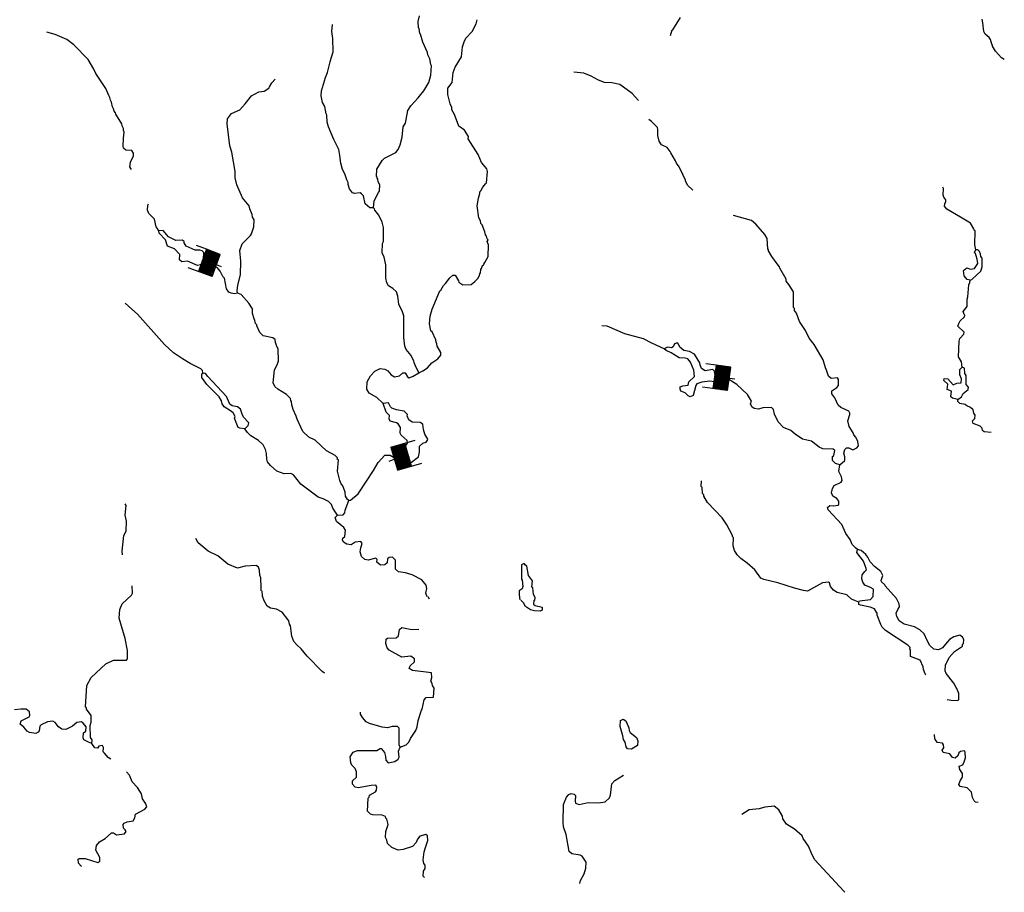
# Model space of a CAD drawing. Extents: x 604211 to 865501, y 16218587 to 16387080.
# Drawn here: x 833265 to 860051, y 16218587 to 16242319 of the extents above; entities that cross this region are included whole.
import ezdxf

# ---------------------------------------------------------------- set-up
doc = ezdxf.new("R2010")
doc.units = 0
doc.header["$MEASUREMENT"] = 0
doc.layers.add('L3', color=7, linetype='CONTINUOUS')
doc.layers.add('L6', color=7, linetype='CONTINUOUS')

# ---------------------------------------------------------------- blocks, each defined once
blk = doc.blocks.new('DAM_118')
at = {"layer": 'L6', "color": 7, "linetype": 'CONTINUOUS'}
for p, q in [((-355, -177), (-305, 516)), ((321, 179), (337, 464)), ((-349, -168), (70, 194)), ((-346, -141), (36, 195)), ((-345, -64), (-41, 196)), ((-344, -107), (1, 196)), ((-343, -30), (-76, 197)), ((-342, 4), (-104, 208)), ((-341, 39), (-138, 210)), ((-332, 75), (-181, 209)), ((-330, 109), (-215, 210)), ((-329, 144), (-250, 212)), ((-328, 178), (-284, 213)), ((-322, -170), (104, 193)), ((-286, -180), (139, 191)), ((-244, -179), (181, 192)), ((-209, -181), (217, 182)), ((-175, -182), (252, 181)), ((-140, -183), (278, 178)), ((-104, -193), (322, 170)), ((-70, -194), (311, 143)), ((-36, -195), (310, 108)), ((-1, -196), (309, 74)), ((41, -196), (309, 31)), ((-29, -347), (-17, -200)), ((76, -197), (308, -3)), ((104, -208), (307, -38)), ((138, -210), (304, -64)), ((181, -209), (296, -108)), ((215, -210), (295, -142)), ((250, -212), (293, -177)), ((284, -213), (292, -211))]:
    blk.add_line(p, q, dxfattribs=at)
at = {"layer": 'L6', "color": 7, "linetype": 'CONTINUOUS', "flags": 128}
for points in [[(286, -221), (286, -221), (321, 179), (-328, 221)], [(-355, -177), (286, -221)]]:
    blk.add_lwpolyline(points, dxfattribs=at)
blk = doc.blocks.new('DAM_119')
at = {"layer": 'L6', "color": 7, "linetype": 'CONTINUOUS'}
for p, q in [((-355, -178), (-308, 515)), ((318, 177), (340, 469)), ((-352, -171), (71, 197)), ((-351, -107), (0, 202)), ((-346, -137), (34, 196)), ((-343, -28), (-75, 199)), ((-341, 35), (-135, 208)), ((-341, -66), (-38, 200)), ((-336, 6), (-109, 205)), ((-333, 114), (-214, 216)), ((-332, 77), (-180, 210)), ((-327, 148), (-251, 214)), ((-324, 174), (-277, 217)), ((-318, -177), (105, 191)), ((-281, -175), (142, 192)), ((-247, -181), (176, 186)), ((-210, -180), (213, 188)), ((-176, -186), (247, 181)), ((-139, -185), (284, 183)), ((-105, -191), (318, 177)), ((-67, -189), (320, 139)), ((-33, -196), (313, 106)), ((0, -202), (307, 72)), ((38, -200), (309, 34)), ((75, -199), (303, 1)), ((-20, -348), (-18, -202)), ((109, -205), (304, -37)), ((135, -208), (298, -71)), ((180, -210), (299, -108)), ((214, -216), (293, -142)), ((251, -214), (295, -179)), ((277, -217), (292, -205))]:
    blk.add_line(p, q, dxfattribs=at)
at = {"layer": 'L6', "color": 7, "linetype": 'CONTINUOUS', "flags": 128}
for points in [[(285, -221), (293, -224), (318, 177), (-330, 223)], [(-355, -178), (285, -221)]]:
    blk.add_lwpolyline(points, dxfattribs=at)
blk = doc.blocks.new('DAM_120')
at = {"layer": 'L6', "color": 7, "linetype": 'CONTINUOUS'}
for p, q in [((-352, -172), (-304, 512)), ((319, 181), (338, 465)), ((-352, -172), (77, 200)), ((-352, -139), (35, 192)), ((-343, -64), (-40, 201)), ((-343, -30), (-73, 201)), ((-343, -106), (2, 200)), ((-342, 3), (-107, 201)), ((-334, 36), (-140, 210)), ((-333, 111), (-215, 211)), ((-333, 145), (-249, 211)), ((-333, 78), (-182, 210)), ((-324, 178), (-282, 219)), ((-319, -173), (102, 191)), ((-285, -173), (135, 191)), ((-244, -182), (177, 190)), ((-210, -182), (210, 182)), ((-177, -182), (244, 182)), ((-143, -182), (277, 181)), ((-102, -191), (319, 173)), ((-68, -191), (318, 139)), ((-35, -192), (310, 106)), ((-2, -200), (310, 72)), ((40, -201), (309, 31)), ((-28, -350), (-18, -200)), ((73, -201), (309, -3)), ((107, -201), (300, -36)), ((140, -210), (300, -69)), ((182, -210), (300, -111)), ((215, -211), (299, -144)), ((249, -211), (291, -178)), ((282, -219), (290, -211))]:
    blk.add_line(p, q, dxfattribs=at)
at = {"layer": 'L6', "color": 7, "linetype": 'CONTINUOUS', "flags": 128}
for points in [[(282, -219), (290, -220), (319, 181), (-324, 228)], [(-352, -172), (282, -219)]]:
    blk.add_lwpolyline(points, dxfattribs=at)

msp = doc.modelspace()

# ---------------------------------------------------------------- linework, layer by layer
at = {"layer": 'L3', "color": 140, "linetype": 'CONTINUOUS', "flags": 128}
for points in [[(842888.85, 16237201.16), (842910.95, 16237392.05), (843027.62, 16237618), (843055.6, 16237657.82), (843059.26, 16237824.95), (843015.29, 16237911.8), (843011.75, 16237979.01), (842988.57, 16238005.78), (842990.96, 16238039.08), (842975.52, 16238056.93), (842981.56, 16238257.36), (843123.83, 16238489.83), (843186.91, 16238552.23), (843499.22, 16238705.51), (843563.48, 16238784.59), (843614.7, 16238914.8), (843671.9, 16239128.29), (843700, 16239402.44), (843757.75, 16239507.08), (843781.58, 16239605.8), (843824.53, 16239853.78), (843908.45, 16239973.28), (844108.4, 16240193.22), (844136.97, 16240241.38), (844255.99, 16240383.46), (844397.65, 16240607.61), (844454.26, 16240812.76), (844472.23, 16241062.54), (844449.65, 16241097.64), (844418.8, 16241250.5), (844368.31, 16241362.93), (844356.45, 16241430.73), (844234.07, 16241707.35), (844165.79, 16241921.49), (844150.93, 16241947.66), (844135.54, 16242082.68), (844111.76, 16242101.12), (844107.09, 16242268.84), (844143.45, 16242425.24)], [(844122.95, 16232718.62), (844235.38, 16232769.11), (844358.54, 16232852.32), (844476.96, 16232986.06), (844644.13, 16233099.57), (844726.25, 16233194.09), (844723.32, 16233269.62), (844618.13, 16233436.21), (844614.6, 16233503.41), (844592.63, 16233546.84), (844589.1, 16233614.05), (844487.51, 16233830.58), (844447.67, 16233858.56), (844410.89, 16234045.32), (844434.2, 16234252.87), (844490.2, 16234449.7), (844693.26, 16234945.6), (844719.44, 16234960.46), (844795.63, 16235088.88), (844849.78, 16235143.56), (844970, 16235302.3), (845050.33, 16235371.84), (845108.61, 16235367.65), (845206.66, 16235218.31), (845211.98, 16235176.09), (845324.36, 16235109.42), (845542.63, 16235118.82), (845648.53, 16235194.9), (845730.04, 16235281.09), (845769.35, 16235361.96), (845780.66, 16235402.98), (845799.71, 16235435.09), (845806.3, 16235526.67), (845824.75, 16235550.45), (845855.72, 16235631.92), (845881.89, 16235646.77), (845892.02, 16235671.15), (845920, 16235710.98), (846007.51, 16235880.44), (846021.94, 16236197.43), (845986.31, 16236283.68), (846006.55, 16236332.44), (845983.37, 16236359.21), (845963.78, 16236435.94), (845941.2, 16236471.04), (845921.61, 16236547.77), (845843.21, 16236737.54), (845812.3, 16236773.23), (845801.04, 16236849.36), (845756.48, 16236927.89), (845713.23, 16237257.4), (845744.86, 16237464.34), (845779.43, 16237595.77), (845782.42, 16237637.39), (845809.8, 16237668.9), (845866.94, 16237765.22), (845940.13, 16237852.01), (845967.51, 16237883.52), (845989.67, 16238191.58), (845969.49, 16238259.99), (845831.6, 16238437.28), (845738.34, 16238653.22), (845467.37, 16239074.43), (845472.16, 16239141.03), (845367.57, 16239315.94), (845215.97, 16239418.91), (845096.6, 16239737.15), (845022.33, 16239868.03), (845018.8, 16239935.24), (844975.43, 16240030.41), (844910.14, 16240286.18), (844913.79, 16240453.3), (845025.69, 16240612.64), (845053.78, 16240886.8), (845113.92, 16241024.74), (845284.75, 16241305.37), (845312.85, 16241579.52), (845356.33, 16241718.67), (845405.16, 16241815.59), (845577.12, 16241995.7), (845684.28, 16242205.59), (845708.71, 16242312.62)], [(850967.69, 16241892.42), (851011.78, 16242039.89), (851029.03, 16242047.02), (851245.68, 16242382.93)], [(860051.24, 16241238.91), (859978.7, 16241277.6), (859808.1, 16241465.62), (859725.52, 16241597.1), (859727.91, 16241630.4), (859713.05, 16241656.58), (859679.81, 16241776.14), (859642.38, 16241837.41), (859531.8, 16241929.06), (859494.96, 16241998.66), (859470.11, 16242234.79), (859452.32, 16242336.5)], [(842888.85, 16237201.16), (842788.33, 16237200.02), (842662.3, 16237309.51), (842619.6, 16237530.18), (842564.91, 16237584.33), (842525.08, 16237612.31), (842372.82, 16237589.79), (842315.74, 16237610.63), (842239.66, 16237716.53), (842198.09, 16237836.69), (842201.69, 16237886.64), (842165.45, 16237964.57), (842110.22, 16238127.55), (842043.08, 16238241.19), (842005.7, 16238419.63), (841978.45, 16238622.45), (841948.8, 16238791.95), (841809.18, 16239061.45), (841666.63, 16239406.46), (841633.98, 16239534.35), (841622.18, 16239719.31), (841599.6, 16239754.42), (841564.02, 16239957.83), (841505.2, 16240070.86), (841467.82, 16240249.3), (841477.41, 16240382.51), (841587.03, 16240742.87), (841638.84, 16240881.42), (841709.77, 16241169.22), (841734.21, 16241276.27), (841788.42, 16241448.12), (841780.87, 16241808.53), (841760.75, 16241994.09), (841774.53, 16242185.59)], [(836310.5, 16238243.53), (836287.32, 16238270.3), (836265.33, 16238313.73), (836274.92, 16238446.94), (836362.43, 16238616.4), (836359.49, 16238691.93), (836314.33, 16238762.13), (836156.14, 16238773.52), (836093.12, 16238828.26), (836080.07, 16238879.42), (836087.31, 16239096.49), (836107.63, 16239262.41), (836085.64, 16239305.84), (836089.84, 16239364.12), (836052.99, 16239433.72), (836039.93, 16239484.88), (835883.07, 16239747.23), (835869.42, 16239790.06), (835830.78, 16239834.68), (835818.32, 16239894.17), (835788.61, 16239946.52), (835764.3, 16240073.81), (835735.18, 16240134.48), (835714.99, 16240202.89), (835685.29, 16240255.24), (835606.88, 16240445), (835335.31, 16240857.88), (835284.81, 16240970.31), (835127.94, 16241232.67), (834738.6, 16241637.29), (834547.76, 16241776.55), (834231.44, 16241916.48), (834001.91, 16241983.21)], [(839190.2, 16234881.23), (839178.35, 16234949.03), (839197.46, 16235098.29), (839267.78, 16235377.79), (839278.08, 16235753.66), (839256.82, 16236039.73), (839319.95, 16236219.3), (839545.48, 16236445.78), (839574.06, 16236493.94), (839637.79, 16236681.85), (839643.24, 16236873.94), (839598.67, 16236952.47), (839586.82, 16237020.27), (839522.67, 16237175.53), (839503.08, 16237252.26), (839326.55, 16237474.19), (839176.28, 16237828.13), (839122.85, 16238016.09), (839127.1, 16238191.54), (839039.36, 16238716.73), (838984.72, 16238888.05), (838910.7, 16239487.57), (838920.29, 16239620.79), (839030.98, 16239763.47), (839255.83, 16239864.45), (839401.63, 16240029.71), (839567.67, 16240243.73), (839768.14, 16240354.84), (839912.09, 16240377.97), (840043.57, 16240460.56), (840062.62, 16240492.68), (840120.36, 16240597.32), (840211.41, 16240699.56)], [(850103.82, 16240121.75), (849924.91, 16240310.37), (849590.79, 16240552), (849376.71, 16240600.89), (849176.89, 16240615.26), (849013.97, 16240677.2), (848812.41, 16240783.75), (848609.06, 16240865.34), (848343.23, 16240892.83)], [(851576.88, 16237680.81), (851436, 16237816.48), (851377.79, 16237937.83), (851379.58, 16237962.8), (851305.9, 16238102.02), (851307.7, 16238127), (851276.79, 16238162.69), (851204.32, 16238318.55), (851135.98, 16238415.53), (851106.87, 16238476.2), (850980.31, 16238694.53), (850958.33, 16238737.96), (850882.25, 16238843.86), (850728.25, 16238913.52), (850660.5, 16239018.83), (850629.65, 16239171.69), (850624.39, 16239331.08), (850611.93, 16239390.56), (850456.2, 16239552.41), (850376.53, 16239608.35)], [(859277.19, 16236063.94), (859245.15, 16236200.15), (859255.45, 16236576.02), (859231.67, 16236594.46), (859225.74, 16236628.37), (859128.29, 16236786.02), (858855.38, 16236947.93), (858486.18, 16237166.98), (858424.96, 16237246.71), (858429.75, 16237313.32), (858459.52, 16237378.12), (858462.51, 16237419.75), (858409.03, 16237490.56), (858387.64, 16237542.31), (858392.5, 16237726.08), (858378.24, 16237760.58)], [(837052.44, 16236574.92), (837007.28, 16236645.13), (836976.98, 16236689.15), (836933.07, 16236893.16), (836776.74, 16237046.69), (836741.69, 16237141.27), (836751.28, 16237274.48), (836770.93, 16237314.92)], [(844122.95, 16232718.62), (844079.59, 16232813.8), (844035.03, 16232892.32), (843992.26, 16232995.83), (843986.33, 16233029.74), (843913.85, 16233185.6), (843774.77, 16233346.24), (843739.72, 16233440.82), (843714.87, 16233676.95), (843715.18, 16234262.76), (843681.33, 16234373.98), (843579.15, 16234582.19), (843553.09, 16234801.67), (843519.85, 16234921.23), (843417.01, 16235003.95), (843296.91, 16235079.53), (843252.35, 16235158.06), (843228.63, 16235293.68), (843221.08, 16235654.09), (843177.18, 16235858.1), (843127.29, 16235978.86), (843136.93, 16236229.24), (843157.77, 16236286.32), (843160.35, 16236671.11), (843128.9, 16236815.65), (843033.25, 16236998.28), (842926.28, 16237139.88), (842920.35, 16237173.79), (842888.85, 16237201.16)], [(855575.53, 16230212.49), (855709.41, 16230328.39), (855708.27, 16230428.9), (855682.15, 16230531.21), (855714.32, 16230629.32), (855759.54, 16230676.28), (855817.82, 16230672.09), (855931.4, 16230622.07), (856035.49, 16230673.16), (856081.32, 16230728.46), (856064.73, 16230846.81), (856014.84, 16230967.57), (855960.75, 16231030.04), (855939.37, 16231081.79), (855826.46, 16231257.3), (855795.61, 16231410.16), (855849.82, 16231582.01), (855852.22, 16231615.31), (855823.11, 16231676), (855604.3, 16231775.43), (855533.56, 16231839.1), (855439.1, 16232038.38), (855354.71, 16232144.88), (855360.7, 16232228.14), (855492.77, 16232319.07), (855537.99, 16232366.03), (855541.64, 16232533.15), (855511.34, 16232577.18), (855343.03, 16232564.18), (855263.96, 16232628.45), (855217.06, 16232790.83), (855187.95, 16232851.52), (855119.67, 16233065.65), (854882, 16233484.47), (854743.51, 16233653.44), (854641.92, 16233869.98), (854483.25, 16234107.36), (854399.51, 16234339.35), (854346.03, 16234410.14), (854341.3, 16234460.7), (854318.12, 16234487.47), (854315.18, 16234563), (854315.36, 16234914.49), (854187.61, 16235116.17), (854118.66, 16235204.82), (854114.52, 16235263.71), (853943.4, 16235560.56), (853937.46, 16235594.46), (853898.83, 16235639.09), (853723.52, 16235877.67), (853634.39, 16236034.73), (853636.18, 16236059.7), (853621.33, 16236085.88), (853599.47, 16236363.63), (853540.65, 16236476.66), (853293.38, 16236762.26), (853174.49, 16236854.5), (852682.13, 16236990.35)], [(838269.46, 16235809.48), (838273.7, 16235984.93), (838226.74, 16236030.15), (838169.66, 16236050.99), (838035.86, 16236052.25), (837792.67, 16236161.81), (837740.37, 16236249.26), (837742.77, 16236282.56), (837686.88, 16236320.06), (837510.85, 16236315.99), (837317.01, 16236413.62), (837170.2, 16236583.2), (837052.44, 16236574.92)], [(837615.24, 16235789.59), (837617.09, 16235931.74), (837477.42, 16236084.06), (837290.12, 16236156.12), (837227.17, 16236328.03), (837056.57, 16236516.05), (837052.44, 16236574.92)], [(859125.7, 16235237.93), (859168.53, 16235251.59), (859303.6, 16235384.14), (859410.7, 16235476.87), (859452.98, 16235599.36), (859453.1, 16235833.69), (859414.47, 16235878.31), (859402.61, 16235946.12), (859374.1, 16236015.12), (859335.46, 16236059.74), (859277.19, 16236063.94)], [(859240.05, 16235547.73), (859334.08, 16235691.61), (859316.89, 16235801.64), (859281.85, 16235896.23), (859269.4, 16235955.7), (859239.09, 16235999.73), (859277.19, 16236063.94)], [(838269.46, 16235809.48), (838253.93, 16235710.17), (838182.54, 16235648.35), (838098.08, 16235637.7), (837829.92, 16235749.04), (837678.25, 16235734.85), (837615.24, 16235789.59)], [(839190.2, 16234881.23), (839105.16, 16234862.24), (839014.77, 16234885.47), (838957.69, 16234906.32), (838889.34, 16235003.3), (838834.77, 16235291.77), (838787.81, 16235337), (838723.06, 16235483.93), (838645.79, 16235573.18), (838564.34, 16235604.15), (838343.79, 16235795.77), (838269.46, 16235809.48)], [(859125.7, 16235237.93), (859043.04, 16235252.25), (858958.04, 16235350.42), (858943.25, 16235493.77), (859032.49, 16235571.03), (859130.01, 16235530.54), (859240.05, 16235547.73)], [(858905.01, 16232868.63), (858890.22, 16233011.97), (858808.21, 16233151.78), (858822.12, 16233577.6), (858844.16, 16233651.33), (858953.05, 16233769.03), (858956.65, 16233818.99), (858784.26, 16233982.03), (858814.63, 16234055.17), (858853.32, 16234127.71), (858969.96, 16234236.49), (858973.55, 16234286.44), (858958.09, 16234304.29), (858930.18, 16234381.62), (859040.28, 16234515.97), (859038, 16234716.99), (859059.45, 16234782.41), (859082.81, 16235107.12), (859112.58, 16235171.92), (859125.7, 16235237.93)], [(842215.64, 16229240.42), (842184.13, 16229267.79), (842132.44, 16229363.56), (842123.57, 16229473.01), (842052.3, 16229645.51), (842014.26, 16229698.46), (841970.29, 16229785.32), (841913.33, 16230040.49), (841935.49, 16230348.55), (841903.4, 16230367.6), (841914.11, 16230400.3), (841843.38, 16230463.97), (841609.72, 16230589.58), (841468.84, 16230725.25), (841304.78, 16230887.7), (841126.39, 16230967.48), (840970.06, 16231121), (840911.24, 16231234.03), (840810.26, 16231458.9), (840790.67, 16231535.63), (840703.34, 16231717.66), (840670.7, 16231845.54), (840660.64, 16231938.33), (840637.46, 16231965.1), (840632.73, 16232015.66), (840523.35, 16232123.96), (840290.87, 16232266.22), (840204.1, 16232339.41), (840161.33, 16232442.91), (840194.81, 16232792), (840271.61, 16232928.76), (840304.96, 16233043.53), (840294.42, 16233362.3), (840251.06, 16233457.48), (840244.53, 16233483.06), (840223.75, 16233543.14), (840212.49, 16233619.27), (840148.88, 16233665.69), (839884.84, 16233718.16), (839799.24, 16233808.02), (839720.25, 16233989.45), (839714.31, 16234023.35), (839683.41, 16234059.05), (839663.82, 16234135.78), (839641.84, 16234179.21), (839593.75, 16234324.95), (839595, 16234458.76), (839496.95, 16234608.09), (839288.32, 16234849.06), (839190.2, 16234881.23)], [(838247.03, 16232706.17), (838235.17, 16232773.98), (838197.13, 16232826.93), (837905.79, 16232965.07), (837697.7, 16233097.2), (837449.78, 16233257.31), (837206.66, 16233484.03), (836470.8, 16234306.91), (836313.28, 16234443.78), (836132.56, 16234607.43)], [(850797.93, 16233368.21), (850465.56, 16233517.66), (850231.89, 16233643.26), (849730.6, 16233771.39), (849243.63, 16233982.18), (849102.08, 16233992.36)], [(852202.91, 16232656.18), (852180.33, 16232691.28), (852168.47, 16232759.08), (852121.51, 16232804.31), (851909.77, 16232769.33), (851814.05, 16232834.8), (851779, 16232929.38), (851764.74, 16232963.88), (851766.54, 16232988.86), (851624.53, 16233225.04), (851487.18, 16233293.51), (851330.19, 16233321.54), (851219.61, 16233413.19), (851191.7, 16233490.52), (851160.8, 16233526.22), (851075.74, 16233507.23), (851044.77, 16233425.77), (851000.75, 16233395.45), (850884.78, 16233412.17), (850797.93, 16233368.21)], [(851229.13, 16232265.94), (851233.92, 16232332.55), (851302.93, 16232361.06), (851446.26, 16232375.86), (851469.51, 16232466.25), (851622.44, 16232614.25), (851601.71, 16232791.49), (851516.77, 16233006.83), (851439.5, 16233096.08), (851373.49, 16233109.2), (851206.98, 16233121.18), (850991.17, 16233262.24), (850853.22, 16233322.38), (850797.93, 16233368.21)], [(839001.81, 16231681.07), (838825.22, 16231785.83), (838772.93, 16231873.29), (838753.34, 16231950.02), (838694.52, 16232063.04), (838358.68, 16232396.86), (838221.99, 16232590.82), (838220.85, 16232691.33), (838247.03, 16232706.17)], [(839385.14, 16231193.18), (839483.32, 16231278.18), (839497.04, 16231352.52), (839349.03, 16231505.44), (839313.39, 16231591.7), (839273.02, 16231728.5), (839193.95, 16231792.78), (839045.29, 16231820.21), (838981.68, 16231866.63), (838887.82, 16232074.24), (838382.57, 16232612.74), (838321.36, 16232692.46), (838247.03, 16232706.17)], [(843150.73, 16231884.71), (842978.35, 16232047.76), (842769.06, 16232163.24), (842709.65, 16232267.95), (842715.69, 16232468.37), (842811.54, 16232637.22), (842929.36, 16232762.65), (843068.55, 16232836.32), (843201.18, 16232818.41), (843281.44, 16232770.79), (843374.16, 16232663.69), (843462.16, 16232607.15), (843597.76, 16232630.87), (843687.61, 16232716.46), (843754.22, 16232711.67), (843813.64, 16232606.97), (843861.8, 16232578.39), (843965.31, 16232621.16), (844122.95, 16232718.62)], [(852202.91, 16232656.18), (852201.05, 16232514.04), (852155.82, 16232467.08), (852040.46, 16232492.11), (851820.39, 16232457.73), (851683.58, 16232417.36), (851655.02, 16232369.2), (851585.29, 16232098.04), (851507.36, 16232061.81), (851450.87, 16232090.98), (851364.68, 16232172.5), (851250.51, 16232214.19), (851229.13, 16232265.94)], [(855575.53, 16230212.49), (855460.77, 16230245.85), (855374.58, 16230327.37), (855374.04, 16230436.21), (855409.74, 16230467.11), (855444.31, 16230598.54), (855396.75, 16230635.43), (855113.05, 16230647.48), (855016.14, 16230696.29), (854801.53, 16230854), (854563.08, 16230913.01), (854363.31, 16231044.54), (854245.01, 16231145.12), (854041.66, 16231226.7), (853901.97, 16231379.02), (853799.79, 16231587.23), (853775.48, 16231714.51), (853720.79, 16231768.66), (853477.54, 16231761.05), (853366.31, 16231727.22), (853242.02, 16231744.53), (853178.41, 16231790.95), (853150.5, 16231868.28), (853172.54, 16231942.02), (853068.56, 16232125.25), (852778.46, 16232397.19), (852458.01, 16232596), (852202.91, 16232656.18)], [(858414.2, 16232560.81), (858514.11, 16232553.62), (858660.93, 16232384.05), (858756.69, 16232435.74), (858874.46, 16232444.01), (858890.57, 16232551.64), (858839.48, 16232655.75), (858841.94, 16232806.21), (858905.01, 16232868.63)], [(858783.23, 16231990.28), (858889.13, 16232066.35), (858929.03, 16232155.54), (859070.63, 16232262.51), (859075.42, 16232329.12), (859013.61, 16232400.53), (859014.33, 16232643.17), (858976.29, 16232696.12), (858969.83, 16232838.86), (858905.01, 16232868.63)], [(858783.23, 16231990.28), (858643.49, 16232025.44), (858595.93, 16232062.33), (858615.64, 16232219.93), (858493.14, 16232262.22), (858511.66, 16232403.16), (858401.68, 16232503.13), (858414.2, 16232560.81)], [(844245.85, 16231169.87), (844231.66, 16231321.53), (844159.12, 16231360.24), (843942.65, 16231375.81), (843855.26, 16231440.68), (843804.16, 16231544.78), (843815.49, 16231585.82), (843721.57, 16231676.26), (843514.62, 16231707.89), (843392.12, 16231750.18), (843352.9, 16231786.47), (843302.4, 16231898.91), (843150.73, 16231884.71)], [(843707.24, 16230430.3), (843721.02, 16230621.8), (843752.59, 16230711.59), (843817.46, 16230798.98), (843806.19, 16230875.11), (843640.93, 16231020.91), (843619.55, 16231072.66), (843622.61, 16231231.45), (843562.59, 16231327.83), (843514.44, 16231356.4), (843341.99, 16231402.28), (843312.88, 16231462.96), (843327.79, 16231553.95), (843233.87, 16231644.39), (843150.73, 16231884.71)], [(859697.46, 16231087.59), (859506.56, 16231109.7), (859459, 16231146.6), (859446.54, 16231206.07), (859391.85, 16231260.22), (859204.55, 16231332.29), (859184.97, 16231409.02), (859248.05, 16231471.43), (859254.64, 16231563.01), (859224.92, 16231615.37), (859206.53, 16231708.75), (859127.47, 16231773.02), (859029.95, 16231813.51), (858982.39, 16231850.41), (858842.05, 16231877.24), (858787.36, 16231931.39), (858783.23, 16231990.28)], [(839385.14, 16231193.18), (839252.53, 16231211.1), (839212.09, 16231230.74), (839168.14, 16231317.6), (839112.92, 16231480.58), (839124.84, 16231529.94), (839073.15, 16231625.72), (839001.81, 16231681.07)], [(841910.93, 16228843.88), (841782.57, 16229037.24), (841747.53, 16229131.82), (841669.66, 16229212.74), (841516.27, 16229290.74), (841385.44, 16229333.62), (840916.98, 16229685.35), (840709.56, 16229942.97), (840644.75, 16229972.74), (840460.38, 16229969.27), (840256.43, 16230042.53), (840091.76, 16230196.65), (840006.77, 16230294.82), (839986.59, 16230363.23), (839981.31, 16230522.61), (839955.8, 16230633.25), (839889.25, 16230755.2), (839763.82, 16230873.03), (839555.14, 16230996.84), (839461.82, 16231095.62), (839385.14, 16231193.18)], [(843707.24, 16230430.3), (843700.05, 16230330.39), (843737.48, 16230269.11), (843922.46, 16230280.91), (844117.6, 16230434.26), (844143.24, 16230557.95), (844137.97, 16230717.34), (844236.15, 16230802.34), (844321.8, 16230829.65), (844359.3, 16230885.53), (844369.43, 16230909.91), (844287.42, 16231049.72), (844245.85, 16231169.87)], [(842215.64, 16229240.42), (842266.8, 16229253.47), (842471.46, 16229422.87), (842508.96, 16229478.75), (842894.06, 16230061.98), (843018.46, 16230279), (843199.96, 16230475.17), (843342.1, 16230473.31), (843430.7, 16230425.09), (843707.24, 16230430.3)], [(856054.28, 16227910.03), (856007.33, 16227955.25), (855913.41, 16228045.7), (855856.38, 16228183.71), (855742.28, 16228342.56), (855634.76, 16228592.99), (855261.48, 16228988.09), (855241.29, 16229056.5), (855303.16, 16229102.26), (855411.41, 16229094.47), (855521.43, 16229111.67), (855548.21, 16229134.85), (855546.47, 16229227.02), (855492.98, 16229297.83), (855388.95, 16229363.89), (855353.3, 16229450.16), (855378.34, 16229565.51), (855426.57, 16229654.11), (855608.59, 16229741.44), (855637.17, 16229789.6), (855618.78, 16229882.98), (855545.69, 16230030.51), (855575.53, 16230212.49)], [(856093.38, 16226476.11), (856004.21, 16226516), (855898.36, 16226557.09), (855764.61, 16226675.51), (855501.77, 16226744.63), (855405.46, 16226801.78), (855320.46, 16226899.96), (855294.35, 16227002.26), (855270.57, 16227020.72), (855101.65, 16226999.39), (854700.69, 16226777.16), (854584.72, 16226793.88), (854346.88, 16226861.21), (853888.4, 16227002.99), (853510.21, 16227097.15), (853428.74, 16227128.12), (853261.16, 16227357.77), (853056.66, 16227539.86), (852881.27, 16227661.27), (852780.23, 16227768.97), (852713.09, 16227882.61), (852672.12, 16228011.09), (852679.36, 16228228.16), (852663.92, 16228246.01), (852651.45, 16228305.49), (852504.1, 16228583.9), (852375.14, 16228768.92), (851978.68, 16229190.79), (851873.5, 16229357.37), (851876.49, 16229399), (851837.25, 16229435.3), (851831.99, 16229594.68), (851800.48, 16229622.06), (851811.86, 16229780.26)], [(841910.93, 16228843.88), (842062, 16228849.76), (842107.81, 16228905.04), (842121.54, 16228979.38), (842215.64, 16229240.42)], [(836058.84, 16227766.85), (836049.37, 16227867.96), (836096.58, 16228291.38), (836163.84, 16228412.08), (836174.69, 16228679.11), (836136.12, 16228840.89), (836163.61, 16229106.73), (836133.3, 16229150.76)], [(844345.79, 16226626.66), (844310.75, 16226721.24), (844336.99, 16226853.26), (844326.32, 16226937.71), (844202.69, 16227080.51), (843945.25, 16227224.57), (843764.48, 16227271.06), (843574.17, 16227301.48), (843487.4, 16227374.68), (843488.11, 16227617.33), (843410.25, 16227698.26), (843317.46, 16227688.19), (843273.43, 16227657.89), (843265.64, 16227549.64), (843194.85, 16227496.16), (843076.48, 16227479.56), (842981.97, 16227561.69), (842987.36, 16227636.62), (842956.46, 16227672.32), (842743.51, 16227620.69), (842652.53, 16227635.6), (842566.33, 16227717.12), (842525.36, 16227845.61), (842541.47, 16227953.24), (842583.77, 16228075.74), (842545.73, 16228128.69), (842393.47, 16228106.17), (842279.85, 16228039.02), (842163.88, 16228055.73), (842075.88, 16228112.28), (842046.77, 16228172.96), (842058.09, 16228213.98), (842111.64, 16228260.35), (842124.22, 16228435.19), (842087.39, 16228504.8), (841881.7, 16228670.24), (841847.86, 16228781.47), (841910.93, 16228843.88)], [(839837.82, 16226783.61), (839835.55, 16226984.63), (839821.9, 16227027.46), (839821.35, 16227136.29), (839801.76, 16227213.02), (839786.37, 16227348.03), (839759.06, 16227433.69), (839694.86, 16227471.79), (839401.06, 16227459.45), (839187.52, 16227399.49), (838927.68, 16227510.24), (838651.25, 16227739.36), (838392.6, 16227866.76), (838124.5, 16228095.28), (838057.36, 16228208.91)], [(856093.38, 16226476.11), (856113.03, 16226516.54), (856408.64, 16226553.85), (856481.23, 16226632.33), (856495.61, 16226832.15), (856407.02, 16226880.36), (856260.75, 16226941.1), (856199.53, 16227020.83), (856172.82, 16227114.81), (856180.61, 16227223.04), (856253.8, 16227309.84), (856299.03, 16227356.8), (856287.16, 16227424.61), (856224.21, 16227596.51), (856039.96, 16227827.37), (856054.28, 16227910.03)], [(857109.63, 16226177.03), (857150.11, 16226274.54), (857197.73, 16226354.81), (857194.79, 16226430.35), (857121.73, 16226577.87), (856811.46, 16226918.22), (856797.2, 16226952.72), (856710.4, 16227025.92), (856696.75, 16227068.75), (856747.96, 16227198.97), (856689.14, 16227311.99), (856523.29, 16227449.46), (856398.46, 16227575.61), (856340.84, 16227705.29), (856287.34, 16227776.1), (856153, 16227886.19), (856054.28, 16227910.03)], [(847027.27, 16227488.24), (846988.04, 16227524.54), (846919.03, 16227496.03), (846915.86, 16227102.91), (846930.71, 16227076.73), (846951.44, 16226899.49), (846930.59, 16226842.41), (846850.86, 16226781.19), (846852, 16226680.68), (846875.12, 16226536.74)], [(847275.97, 16226524.64), (847290.28, 16226607.3), (847245.72, 16226685.83), (847225.6, 16226871.4), (847201.82, 16226889.84), (847213.8, 16227056.37), (847138.33, 16227170.59), (847107.41, 16227206.3), (847058.18, 16227452.53), (847027.27, 16227488.24)], [(835228.9, 16222629.38), (835236.09, 16222729.29), (835190.93, 16222799.49), (835180.99, 16223126.6), (835212.56, 16223216.39), (835208.48, 16223392.44), (835078.93, 16223569.13), (835081.32, 16223602.44), (835057.54, 16223620.89), (835091.74, 16224212.63), (835207.83, 16224430.24), (835611.25, 16224802.93), (835818.86, 16224896.79), (836170.34, 16224896.61), (836198.32, 16224936.45), (836197.84, 16225162.44), (836137.94, 16225493.15), (835968.13, 16226040.98), (835985.51, 16226282.43), (836054.57, 16226428.11), (836306.27, 16226669.44), (836335.45, 16226725.93), (836324.25, 16226919.22)], [(841559.59, 16224542.37), (841495.98, 16224588.78), (841082.87, 16225011.85), (840921.2, 16225207.6), (840803.51, 16225316.5), (840726.23, 16225405.75), (840669.81, 16225552.08), (840631.29, 16225831.03), (840601.59, 16225883.38), (840590.92, 16225967.85), (840560.02, 16226003.54), (840407.27, 16226207.02), (840253.88, 16226285), (840088.56, 16226313.64), (840000.57, 16226370.18), (839918.57, 16226509.99), (839869.27, 16226639.07), (839862.8, 16226781.81)], [(844416.53, 16226562.98), (844379.09, 16226624.27)], [(847422.11, 16226229.58), (847272.26, 16226240.37), (847156.89, 16226265.4), (847021.33, 16226358.85), (846970.24, 16226462.95), (846900.1, 16226534.94)], [(847251.59, 16226534.76), (847243.8, 16226426.53), (847291.36, 16226389.63), (847480.46, 16226342.55), (847474.47, 16226259.29), (847422.11, 16226229.58)], [(856583.3, 16226189.79), (856523.88, 16226294.49), (856401.98, 16226345.11), (856137.94, 16226397.58), (856097.52, 16226417.23), (856093.38, 16226476.11)], [(857917.58, 16224495.31), (857895, 16224530.41), (857852.83, 16224642.23), (857841.57, 16224718.37), (857762.56, 16224899.8), (857502.13, 16225002.23), (857498.06, 16225178.28), (857483.2, 16225204.45), (857494.53, 16225245.48), (857423.79, 16225309.16), (856816.17, 16225704.37), (856730.58, 16225794.22), (856694.34, 16225872.15), (856595.15, 16226121.99), (856592.21, 16226197.52)], [(858497.1, 16223825.94), (858604.73, 16223809.82), (858788.49, 16223804.97), (858815.27, 16223828.15), (858810.6, 16223995.86), (858761.31, 16224124.94), (858738.73, 16224160.05), (858679.91, 16224273.08), (858473.08, 16224539.03), (858444.57, 16224608.04), (858447.62, 16224766.83), (858554.19, 16224968.38), (858699.98, 16225133.64), (858911.18, 16225277.47), (858914.78, 16225327.42), (858941.55, 16225350.6), (858949.34, 16225458.84), (858912.5, 16225528.44), (858840.56, 16225575.46), (858678.78, 16225536.88), (858564.56, 16225461.41), (858455.06, 16225335.39), (858372.34, 16225232.54), (858259.9, 16225182.05), (858135.62, 16225199.35), (858025.65, 16225299.33), (857951.97, 16225438.53), (857872.97, 16225619.96), (857755.27, 16225728.86), (857610.2, 16225806.25), (857322.38, 16225877.18), (857186.82, 16225970.62), (857128.02, 16226083.65), (857109.63, 16226177.03)], [(843616.31, 16222536.47), (843779.9, 16222600.02), (843851.9, 16222670.16), (843892.39, 16222767.68), (844042.38, 16222991.22), (844074.54, 16223089.33), (844103.17, 16223254.65), (844199.07, 16223540.66), (844217.52, 16223564.44), (844269.4, 16223820.16), (844324.14, 16223883.17), (844525.77, 16223893.77), (844543.14, 16224135.22), (844498.57, 16224213.75), (844485.51, 16224264.9), (844448.08, 16224326.18), (844480.85, 16224432.62), (844464.26, 16224550.98), (843950.45, 16224621.43), (843861.85, 16224669.64), (843883.9, 16224743.38), (844008.85, 16224851.56), (844006.51, 16224935.41), (843903.07, 16225009.81), (843658.02, 16224977.22), (843311.99, 16225169.5), (843257.9, 16225231.98), (843224.66, 16225351.54), (843233.04, 16225468.09), (843268.74, 16225499.01), (843503.68, 16225507.21), (843566.14, 16225561.3), (843595.37, 16225734.95), (843657.85, 16225789.03), (843930.21, 16225735.96), (844123.5, 16225747.16)], [(835228.9, 16222629.38), (835139.72, 16222669.28), (835010.09, 16222728.82), (834989.3, 16222788.89), (834998.89, 16222922.11), (835060.77, 16222967.87), (835069.16, 16223084.43), (834993.08, 16223190.34), (834944.92, 16223218.91), (834818.24, 16223202.92), (834702.22, 16223102.47), (834520.19, 16223015.14), (834411.95, 16223022.92), (834324.55, 16223087.79), (834232.44, 16223203.21), (834168.22, 16223241.32), (834024.89, 16223226.52), (833851.18, 16223138.59), (833815.48, 16223107.68), (833797.56, 16222975.06), (833770.2, 16222943.56), (833700.6, 16222906.72), (833535.28, 16222935.35), (833471.06, 16222973.45), (833378.34, 16223080.55), (833275.49, 16223163.27), (833307.06, 16223253.06), (833523.6, 16223354.64), (833543.25, 16223395.07), (833533.78, 16223496.18), (833438.66, 16223569.98), (833296.52, 16223571.83), (833119.29, 16223551.11)], [(843616.31, 16222536.47), (843587.2, 16222597.14), (843586.24, 16223049.14), (843539.29, 16223094.37), (843397.15, 16223096.22), (843269.26, 16223063.58), (843127.73, 16223073.76), (842783.43, 16223173.85), (842694.84, 16223222.07), (842594.39, 16223338.1), (842534.37, 16223434.47), (842537.96, 16223484.42)], [(849905.54, 16222477.32), (849797.3, 16222485.11), (849759.86, 16222546.39), (849734.95, 16222665.34), (849690.38, 16222743.87), (849672.59, 16222845.58), (849598.38, 16223093.63), (849610.36, 16223260.15), (849679.96, 16223296.98), (849751.9, 16223249.96), (849838.64, 16223059.6), (849841.57, 16222984.07), (849871.28, 16222931.71), (850045.47, 16222793.65), (850081.1, 16222707.4), (850072.13, 16222582.51), (849905.54, 16222477.32)], [(859341.93, 16221028.48), (859267.61, 16221042.19), (859228.38, 16221078.48), (859184.42, 16221165.34), (859161.29, 16221309.28), (859044.19, 16221426.5), (858846.16, 16221465.86), (858816.45, 16221518.21), (858848.62, 16221616.32), (858914.68, 16221720.37), (858913.55, 16221820.88), (858837.48, 16221926.78), (858827.42, 16222019.56), (858922, 16222054.6), (858961.29, 16222135.47), (858994.06, 16222241.91), (858988.79, 16222401.29), (858966.2, 16222436.4), (858856.17, 16222419.21), (858811.54, 16222380.57), (858788.91, 16222298.51), (858717.51, 16222236.69), (858643.18, 16222250.41), (858567.11, 16222356.31), (858385.13, 16222386.14), (858364.94, 16222454.55), (858403.04, 16222518.76), (858400.1, 16222594.29), (858369.8, 16222638.32), (858229.45, 16222665.16), (858168.25, 16222744.88), (858149.86, 16222838.26), (858152.86, 16222879.89)], [(835742.53, 16222207.45), (835670.59, 16222254.48), (835570.15, 16222370.5), (835539.23, 16222406.19), (835547.62, 16222522.76), (835517.91, 16222575.11), (835416.2, 16222557.32), (835379.32, 16222509.76), (835304.38, 16222515.15), (835228.9, 16222629.38)], [(844297.39, 16219323.97), (844258.76, 16219368.58), (844240.97, 16219470.29), (844264.87, 16219686.17), (844307.16, 16219808.66), (844370.9, 16219996.57), (844363.23, 16220122.66), (844315.67, 16220159.55), (844153.28, 16220112.66), (844089.02, 16220033.58), (844049.12, 16219944.4), (843949.15, 16219834.42), (843700.51, 16219751.88), (843565.5, 16219736.49), (843386.52, 16219807.95), (843268.82, 16219916.84), (843249.83, 16220001.91), (843213.6, 16220079.83), (843224.98, 16220238.02), (843289.32, 16220434.25), (843249.54, 16220579.39), (843226.36, 16220606.17), (843212.7, 16220648.99), (843122.91, 16220680.55), (842872.54, 16220690.2), (842807.14, 16220711.65), (842729.26, 16220792.57), (842746.7, 16221151.18), (842773.47, 16221174.36), (842777.07, 16221224.32), (842943.05, 16221321.17), (842971.02, 16221361.01), (842977.61, 16221452.6), (842955.63, 16221496.02), (842829.54, 16221488.36), (842473.85, 16221430.25), (842391.2, 16221444.57), (842321.66, 16221524.9), (842319.93, 16221617.08), (842427.63, 16221718.13), (842429.48, 16221860.27), (842394.45, 16221954.85), (842300.52, 16222045.29), (842271.41, 16222105.98), (842258.41, 16222274.29), (842334.01, 16222394.38), (842454.77, 16222444.29), (842981.7, 16222439.85), (843069.74, 16222500.47), (843103.04, 16222498.07), (843187.44, 16222391.57), (843212.95, 16222280.93), (843222.42, 16222179.82), (843292.56, 16222107.83), (843471, 16222145.21), (843559.04, 16222205.82), (843588.21, 16222262.31), (843574.62, 16222422.3), (843616.31, 16222536.47)], [(834954.78, 16219284.74), (834938.72, 16219294.27), (834860.87, 16219375.2), (834852, 16219484.63), (834878.76, 16219507.81), (835045.89, 16219504.15), (835389.59, 16219395.74), (835442.53, 16219433.78), (835441.4, 16219534.29), (835338.62, 16219734.16), (835355.93, 16219858.45), (835438.64, 16219961.31), (835587.38, 16220051.03), (835765.88, 16220205.57), (835815.84, 16220201.97), (835895.5, 16220146.03), (836115.56, 16220180.41), (836161.38, 16220235.7), (836131.67, 16220288.05), (836093.04, 16220332.67), (836075.25, 16220434.38), (836110.95, 16220465.29), (836188.88, 16220501.53), (836350.07, 16220531.78), (836397.69, 16220612.04), (836413.21, 16220711.35), (836665.44, 16220843.85), (836720.79, 16220915.19), (836692.87, 16220992.52), (836601.94, 16221124.59), (836578.82, 16221268.53), (836473.65, 16221435.11), (836325.64, 16221588.04), (836254.96, 16221768.87), (836169.96, 16221867.05)], [(848504.84, 16218828.77), (848518.55, 16218903.1), (848623.92, 16219088.01), (848668.61, 16219243.81), (848671.66, 16219402.59), (848566.48, 16219569.18), (848510, 16219598.35), (848286.4, 16219631.17), (848215.66, 16219694.85), (848132.04, 16220161.16), (848054.84, 16220367.57), (848047.17, 16220493.66), (848056.94, 16220978.36), (848137.93, 16221173.39), (848201.6, 16221244.13), (848270.6, 16221272.65), (848344.94, 16221258.92), (848384.17, 16221222.63), (848372.79, 16221064.44), (848385.85, 16221013.28), (848483.35, 16220972.78), (848730.2, 16221030.35), (849022.2, 16221017.71), (849191.72, 16221047.36), (849308.34, 16221156.14), (849338.71, 16221229.27), (849377.53, 16221536.13), (849459.65, 16221630.65), (849687.5, 16221773.28)], [(855709.86, 16218586.58), (855686.68, 16218613.36), (854894.95, 16219473.75), (854820.67, 16219604.63), (854720.29, 16219837.81), (854576.46, 16220049.02), (854547.95, 16220118.03), (854343.46, 16220300.11), (854127.65, 16220441.18), (854029, 16220582.18), (854017.73, 16220658.32), (853913.16, 16220833.21), (853785.93, 16220926.06), (853533.16, 16220902.4), (853379.09, 16220854.91), (853109.68, 16220832.44), (852908, 16220704.67)], [(844273.43, 16218990.92), (844242.53, 16219026.63), (844252.11, 16219159.84), (844299.13, 16219231.78), (844297.39, 16219323.97)]]:
    msp.add_lwpolyline(points, dxfattribs=at)

# ---------------------------------------------------------------- block references
at = {"layer": 'L6', "color": 7, "linetype": 'CONTINUOUS'}
for name, p, xscale, yscale, zscale, rotation in [('DAM_118', (838430.58, 16235722.57), 1.000001599863724, 1.000001599863724, 1.000001599863724, 73.95132888618497), ('DAM_120', (852374.16, 16232593.64), 0.9999984615215488, 0.9999984615215488, 0.9999984615215488, 86.37917929148591), ('DAM_119', (843647.76, 16230417.85), 0.9999982554678877, 0.9999982554678877, 0.9999982554678877, 290.2255973190207)]:
    msp.add_blockref(name, p, dxfattribs=dict(at, xscale=xscale, yscale=yscale, zscale=zscale, rotation=rotation))

doc.saveas('drawing.dxf')
